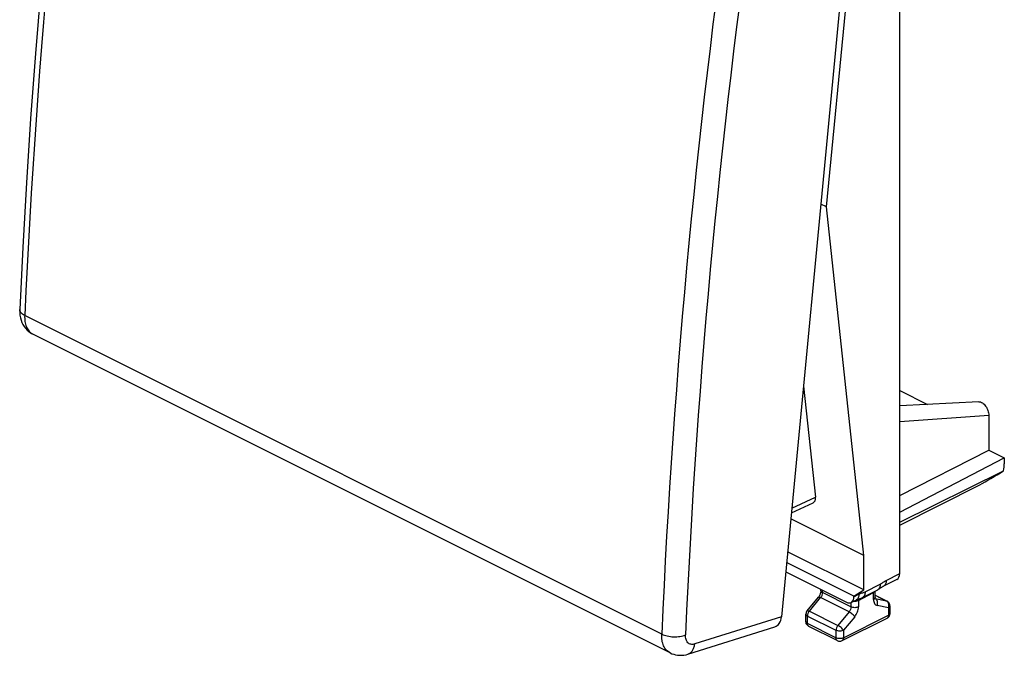
# Model space of a CAD drawing. Units: millimetres. Extents: x -23 to 23.4, y -29.6 to 30.3.
# Drawn here: x -23 to 23.4, y -29.6 to 0.3 of the extents above; entities that cross this region are included whole.
import ezdxf

# ---------------------------------------------------------------- set-up
doc = ezdxf.new("R2010")
doc.units = ezdxf.units.MM
doc.header["$LTSCALE"] = 16.335
doc.layers.add('DRAFT', color=7, linetype='CONTINUOUS')
doc.layers.add('RACCORDO', color=7, linetype='CONTINUOUS')

msp = doc.modelspace()

# ---------------------------------------------------------------- linework, layer by layer
at = {"layer": 'DRAFT', "color": 7, "linetype": 'CONTINUOUS'}
for p, q in [((15.058, -8.496), (16.82, 9.636)), ((15.058, -8.496), (14.792, -8.363)), ((16.82, -24.925), (15.058, -8.496)), ((18.511, -17.153), (19.821, -17.808)), ((18.511, -22.093), (22.71, -19.957)), ((22.71, -19.957), (23.444, -20.324)), ((18.511, -22.877), (23.444, -20.324)), ((16.82, -24.925), (13.376, -23.203)), ((16.82, -26.546), (13.228, -24.75)), ((16.82, -26.546), (16.82, -24.925)), ((16.353, -26.841), (13.18, -25.254)), ((16.353, -26.841), (16.82, -26.546))]:
    msp.add_line(p, q, dxfattribs=at)
at = {"layer": 'RACCORDO', "color": 7, "linetype": 'CONTINUOUS'}
for p, q in [((18.511, -25.779), (18.511, 12.122)), ((16.564, 10.189), (12.936, -27.813)), ((-22.978, -13.332), (-22.978, -13.332)), ((7.684, -29.514), (-22.359, -14.492)), ((13.974, -16.939), (14.536, -22.179)), ((22.242, -17.679), (18.511, -17.878)), ((22.71, -18.315), (22.71, -19.957)), ((23.444, -20.324), (23.444, -20.605)), ((18.511, -23.354), (23.4, -20.929)), ((18.511, -23.492), (22.289, -21.588)), ((13.403, -22.913), (14.435, -22.436)), ((13.138, -25.692), (15.999, -27.123)), ((18.382, -26.049), (17.751, -26.367)), ((14.147, -27.531), (14.677, -26.891)), ((14.796, -26.587), (14.796, -26.522)), ((16.353, -26.867), (16.353, -26.841)), ((16.758, -26.904), (17.16, -26.698)), ((17.16, -26.698), (17.477, -26.536)), ((17.347, -26.905), (17.347, -26.603)), ((17.347, -26.793), (17.916, -27.078)), ((17.483, -26.533), (17.477, -26.536)), ((18.054, -27.301), (18.054, -27.653)), ((14.089, -28.042), (14.089, -27.69)), ((8.529, -29.573), (12.623, -28.289)), ((15.571, -28.937), (14.227, -28.265)), ((15.795, -28.937), (17.916, -27.876))]:
    msp.add_line(p, q, dxfattribs=at)
at = {"layer": 'RACCORDO', "color": 253, "linetype": 'CONTINUOUS'}
for p, q in [((7.291, -28.629), (-22.744, -13.612)), ((18.511, -18.611), (22.71, -18.315)), ((13.424, -22.693), (14.536, -22.179)), ((17.873, -26.101), (18.511, -25.779)), ((16.878, -26.639), (17.597, -26.271)), ((14.251, -27.547), (14.781, -26.907)), ((16.125, -27.579), (14.781, -26.907)), ((14.87, -26.675), (14.87, -26.558)), ((16.213, -27.347), (14.87, -26.675)), ((16.353, -26.867), (16.589, -26.748)), ((16.567, -27.038), (17.274, -26.67)), ((17.274, -26.993), (17.274, -26.67)), ((17.347, -26.797), (17.892, -27.07)), ((16.213, -27.137), (16.213, -27.347)), ((16.567, -27.038), (16.567, -27.347)), ((17.362, -26.96), (17.353, -26.955)), ((17.892, -27.07), (17.362, -26.96)), ((17.981, -27.39), (17.45, -27.28)), ((12.936, -27.813), (8.846, -29.095)), ((14.162, -27.779), (15.506, -28.451)), ((14.162, -28.13), (14.162, -27.779)), ((14.251, -27.547), (15.594, -28.219)), ((16.125, -27.579), (15.594, -28.219)), ((15.859, -28.802), (17.981, -27.741)), ((16.39, -27.81), (15.859, -28.451)), ((17.981, -27.39), (17.981, -27.741)), ((14.089, -28.042), (14.089, -28.042)), ((15.506, -28.802), (14.162, -28.13)), ((15.506, -28.451), (15.506, -28.802)), ((15.859, -28.451), (15.859, -28.802))]:
    msp.add_line(p, q, dxfattribs=at)
at = {"layer": 'RACCORDO', "color": 7, "linetype": 'CONTINUOUS'}
for points in [[(-19.472, 23.391), (-19.899, 20.361), (-20.312, 17.244), (-20.699, 14.135), (-21.06, 11.035), (-21.394, 7.943), (-21.701, 4.861), (-21.981, 1.789), (-22.235, -1.274), (-22.462, -4.326), (-22.662, -7.367), (-22.835, -10.397), (-22.978, -13.332)], [(-22.978, -13.332), (-22.979, -13.361), (-22.977, -13.486), (-22.966, -13.606), (-22.944, -13.722), (-22.913, -13.834), (-22.873, -13.94), (-22.825, -14.039), (-22.768, -14.133), (-22.703, -14.219), (-22.631, -14.298), (-22.552, -14.368), (-22.468, -14.43), (-22.379, -14.482), (-22.358, -14.493)], [(17.483, -26.533), (17.518, -26.515), (17.55, -26.496), (17.581, -26.476), (17.612, -26.456), (17.64, -26.437), (17.667, -26.419), (17.692, -26.402), (17.715, -26.387), (17.735, -26.376), (17.751, -26.367)], [(16.583, -26.974), (16.609, -26.966), (16.638, -26.956), (16.667, -26.945), (16.696, -26.933), (16.729, -26.918), (16.758, -26.904)], [(16.223, -27.137), (16.468, -27.014), (16.483, -27.007), (16.499, -27), (16.517, -26.994), (16.536, -26.988), (16.583, -26.974)], [(7.683, -29.514), (7.766, -29.551), (7.855, -29.582), (7.947, -29.605), (8.042, -29.621), (8.139, -29.628), (8.237, -29.626), (8.336, -29.617), (8.437, -29.598), (8.529, -29.573)]]:
    msp.add_lwpolyline(points, dxfattribs=at)
at = {"layer": 'RACCORDO', "color": 253, "linetype": 'CONTINUOUS'}
for centre, radius, start, end in [((348.942, -30.558), 372.072, 171.70367, 177.38959), ((365.16, -44.256), 358.209, 171.59356, 177.4997), ((365.308, -44.254), 357.236, 171.59341, 177.49985), ((-22.111, -13.997), 0.554, 240.3351, 243.4186), ((16.439, -26.8), 0.271, 293.6002, 298.224), ((17.381, -26.867), 0.0947, 243.4069, 247.5533), ((17.381, -26.867), 0.0952, 247.5597, 252.9049), ((17.382, -26.865), 0.0967, 252.9127, 258.3067), ((17.82, -27.214), 0.162, 54.7744, 63.3654), ((17.873, -27.164), 0.096, 63.6881, 78.3067), ((17.746, -27.268), 0.255, 15.3326, 22.1675)]:
    msp.add_arc(centre, radius, start, end, dxfattribs=at)
at = {"layer": 'RACCORDO', "color": 7, "linetype": 'CONTINUOUS'}
for centre, radius, start, end in [((14.3, -26.579), 0.489, 320.3937, 323.7163), ((17.6, -26.905), 0.253, 179.9355, 183.4671), ((17.804, -27.302), 0.25, 0.0186, 31.1756), ((14.34, -27.691), 0.25, 140.4088, 179.9677), ((17.804, -27.653), 0.25, 296.5832, 335.1107), ((14.339, -28.042), 0.25, 203.1281, 243.507), ((15.683, -28.713), 0.25, 243.3876, 296.5672)]:
    msp.add_arc(centre, radius, start, end, dxfattribs=at)
for centre, major_axis, ratio, start_param, end_param in [((22.749, -20.965), (0.435, 0.901), 0.601612, -1.249916, -0.894306), ((22.983, -21.082), (0.999, 0.617), 0.08152, -2.389081, -1.191347), ((14.182, -22.002), (-0.271, 0.424), 0.545125, -3.216458, -2.311552), ((18.158, -25.602), (-0.224, 0.447), 0.612555, -3.139671, -2.255296), ((15.999, -26.69), (-0.224, 0.447), 0.612555, 2.456788, 4.027889), ((12.37, -27.53), (-0.264, 0.755), 0.668552, -3.163374, -2.174085)]:
    msp.add_ellipse(centre, major_axis=major_axis, ratio=ratio, start_param=start_param, end_param=end_param, dxfattribs=at)
at = {"layer": 'RACCORDO', "color": 253, "linetype": 'CONTINUOUS'}
for points, knots in [([(-22.744, -13.612), (-22.779, -13.594), (-22.843, -13.556), (-22.92, -13.488), (-22.969, -13.412), (-22.979, -13.357), (-22.978, -13.332)], [0, 0, 0, 0, 0.310007, 0.575813, 0.800661, 1, 1, 1, 1]), ([(-22.744, -13.612), (-22.748, -13.707), (-22.741, -13.89), (-22.677, -14.141), (-22.56, -14.346), (-22.447, -14.444), (-22.386, -14.478)], [0, 0, 0, 0, 0.291834, 0.553304, 0.786187, 1, 1, 1, 1]), ([(17.597, -26.271), (17.598, -26.301), (17.594, -26.357), (17.572, -26.435), (17.534, -26.497), (17.497, -26.526), (17.477, -26.536)], [0, 0, 0, 0, 0.292782, 0.553781, 0.785656, 1, 1, 1, 1]), ([(17.597, -26.271), (17.646, -26.246), (17.734, -26.183), (17.825, -26.125), (17.873, -26.101)], [0, 0, 0, 0, 0.502134, 1, 1, 1, 1]), ([(17.873, -26.101), (17.873, -26.131), (17.87, -26.188), (17.847, -26.266), (17.808, -26.329), (17.77, -26.357), (17.751, -26.367)], [0, 0, 0, 0, 0.292466, 0.553388, 0.785388, 1, 1, 1, 1]), ([(14.677, -26.891), (14.685, -26.881), (14.714, -26.881), (14.747, -26.891), (14.769, -26.901), (14.781, -26.907)], [0, 0, 0, 0, 0.348672, 0.637529, 1, 1, 1, 1]), ([(14.87, -26.675), (14.87, -26.716), (14.851, -26.8), (14.809, -26.874), (14.781, -26.907)], [0, 0, 0, 0, 0.486886, 1, 1, 1, 1]), ([(14.796, -26.587), (14.796, -26.595), (14.8, -26.613), (14.815, -26.637), (14.839, -26.658), (14.859, -26.67), (14.87, -26.675)], [0, 0, 0, 0, 0.206476, 0.434521, 0.698119, 1, 1, 1, 1]), ([(16.589, -26.748), (16.589, -26.778), (16.585, -26.835), (16.562, -26.913), (16.523, -26.976), (16.486, -27.005), (16.466, -27.014)], [0, 0, 0, 0, 0.292468, 0.553391, 0.78539, 1, 1, 1, 1]), ([(16.589, -26.748), (16.612, -26.736), (16.66, -26.715), (16.733, -26.691), (16.807, -26.67), (16.855, -26.651), (16.878, -26.639)], [0, 0, 0, 0, 0.256387, 0.502666, 0.74623, 1, 1, 1, 1]), ([(16.878, -26.639), (16.878, -26.668), (16.875, -26.725), (16.853, -26.803), (16.814, -26.865), (16.778, -26.894), (16.758, -26.904)], [0, 0, 0, 0, 0.292826, 0.553806, 0.785665, 1, 1, 1, 1]), ([(17.274, -26.67), (17.281, -26.665), (17.308, -26.65), (17.331, -26.627), (17.34, -26.607)], [0, 0, 0, 0, 0.28716, 1, 1, 1, 1]), ([(17.274, -26.67), (17.274, -26.667), (17.274, -26.657), (17.275, -26.647), (17.276, -26.639)], [0, 0, 0, 0, 0.257568, 1, 1, 1, 1]), ([(17.274, -26.993), (17.283, -26.989), (17.312, -26.972), (17.339, -26.945), (17.345, -26.921)], [0, 0, 0, 0, 0.297922, 1, 1, 1, 1]), ([(16.213, -27.347), (16.213, -27.388), (16.195, -27.472), (16.152, -27.546), (16.125, -27.579)], [0, 0, 0, 0, 0.486886, 1, 1, 1, 1]), ([(16.567, -27.347), (16.541, -27.36), (16.483, -27.378), (16.39, -27.387), (16.297, -27.378), (16.239, -27.36), (16.213, -27.347)], [0, 0, 0, 0, 0.23537, 0.5, 0.76463, 1, 1, 1, 1]), ([(16.351, -27.079), (16.386, -27.081), (16.453, -27.078), (16.518, -27.061), (16.547, -27.048)], [0, 0, 0, 0, 0.518907, 1, 1, 1, 1]), ([(16.39, -27.81), (16.445, -27.744), (16.53, -27.596), (16.567, -27.429), (16.567, -27.347)], [0, 0, 0, 0, 0.513113, 1, 1, 1, 1]), ([(16.567, -27.038), (16.567, -27.033), (16.567, -27.011), (16.571, -26.99), (16.577, -26.976)], [0, 0, 0, 0, 0.269256, 1, 1, 1, 1]), ([(17.274, -26.993), (17.274, -27.029), (17.28, -27.096), (17.315, -27.186), (17.373, -27.252), (17.424, -27.275), (17.45, -27.28)], [0, 0, 0, 0, 0.293402, 0.550941, 0.780105, 1, 1, 1, 1]), ([(17.45, -27.28), (17.462, -27.25), (17.476, -27.186), (17.467, -27.091), (17.43, -27.01), (17.386, -26.972), (17.362, -26.96)], [0, 0, 0, 0, 0.271131, 0.534687, 0.778336, 1, 1, 1, 1]), ([(17.982, -27.172), (17.974, -27.154), (17.956, -27.12), (17.928, -27.093), (17.913, -27.082)], [0, 0, 0, 0, 0.516052, 1, 1, 1, 1]), ([(18.054, -27.301), (18.054, -27.31), (18.05, -27.327), (18.035, -27.351), (18.011, -27.373), (17.992, -27.384), (17.981, -27.39)], [0, 0, 0, 0, 0.206476, 0.434521, 0.698119, 1, 1, 1, 1]), ([(18.001, -27.263), (18.001, -27.257), (18, -27.236), (17.996, -27.216), (17.992, -27.2)], [0, 0, 0, 0, 0.254176, 1, 1, 1, 1]), ([(14.089, -27.69), (14.089, -27.699), (14.093, -27.716), (14.108, -27.74), (14.132, -27.762), (14.152, -27.773), (14.162, -27.779)], [0, 0, 0, 0, 0.206476, 0.434521, 0.698119, 1, 1, 1, 1]), ([(14.147, -27.531), (14.155, -27.521), (14.184, -27.521), (14.217, -27.531), (14.239, -27.541), (14.251, -27.547)], [0, 0, 0, 0, 0.348661, 0.637525, 1, 1, 1, 1]), ([(14.251, -27.547), (14.223, -27.58), (14.181, -27.654), (14.162, -27.738), (14.162, -27.779)], [0, 0, 0, 0, 0.513146, 1, 1, 1, 1]), ([(16.39, -27.81), (16.376, -27.788), (16.34, -27.744), (16.276, -27.681), (16.203, -27.624), (16.151, -27.592), (16.125, -27.579)], [0, 0, 0, 0, 0.218492, 0.482501, 0.755714, 1, 1, 1, 1]), ([(17.981, -27.741), (17.981, -27.756), (17.978, -27.785), (17.966, -27.825), (17.945, -27.857), (17.926, -27.871), (17.916, -27.876)], [0, 0, 0, 0, 0.289252, 0.549686, 0.78297, 1, 1, 1, 1]), ([(18.054, -27.653), (18.054, -27.661), (18.05, -27.679), (18.035, -27.703), (18.011, -27.724), (17.992, -27.736), (17.981, -27.741)], [0, 0, 0, 0, 0.206514, 0.434574, 0.69813, 1, 1, 1, 1]), ([(14.089, -28.042), (14.089, -28.05), (14.093, -28.068), (14.108, -28.092), (14.132, -28.113), (14.152, -28.125), (14.162, -28.13)], [0, 0, 0, 0, 0.206481, 0.434578, 0.698192, 1, 1, 1, 1]), ([(14.227, -28.265), (14.217, -28.26), (14.198, -28.246), (14.177, -28.214), (14.165, -28.174), (14.162, -28.145), (14.162, -28.13)], [0, 0, 0, 0, 0.217035, 0.450317, 0.710756, 1, 1, 1, 1]), ([(15.594, -28.219), (15.567, -28.252), (15.524, -28.326), (15.506, -28.41), (15.506, -28.451)], [0, 0, 0, 0, 0.513146, 1, 1, 1, 1]), ([(15.859, -28.451), (15.846, -28.429), (15.81, -28.384), (15.746, -28.321), (15.673, -28.264), (15.62, -28.232), (15.594, -28.219)], [0, 0, 0, 0, 0.218478, 0.482489, 0.755709, 1, 1, 1, 1]), ([(7.683, -29.514), (7.618, -29.481), (7.494, -29.385), (7.366, -29.176), (7.295, -28.917), (7.287, -28.728), (7.291, -28.629)], [0, 0, 0, 0, 0.215512, 0.448145, 0.708763, 1, 1, 1, 1]), ([(7.291, -28.629), (7.372, -28.67), (7.557, -28.729), (7.849, -28.765), (8.142, -28.751), (8.33, -28.705), (8.412, -28.671)], [0, 0, 0, 0, 0.236291, 0.501786, 0.766327, 1, 1, 1, 1]), ([(8.846, -29.095), (8.79, -29.113), (8.699, -29.123), (8.591, -29.086), (8.498, -29.018), (8.42, -28.873), (8.409, -28.741), (8.412, -28.671)], [0, 0, 0, 0, 0.242483, 0.354211, 0.466103, 0.709525, 1, 1, 1, 1]), ([(15.859, -28.451), (15.834, -28.463), (15.775, -28.481), (15.683, -28.49), (15.59, -28.481), (15.531, -28.463), (15.506, -28.451)], [0, 0, 0, 0, 0.23537, 0.5, 0.76463, 1, 1, 1, 1]), ([(8.529, -29.573), (8.572, -29.559), (8.654, -29.515), (8.751, -29.405), (8.817, -29.261), (8.84, -29.153), (8.846, -29.095)], [0, 0, 0, 0, 0.219576, 0.454336, 0.713976, 1, 1, 1, 1]), ([(15.571, -28.937), (15.561, -28.932), (15.541, -28.917), (15.521, -28.885), (15.508, -28.846), (15.506, -28.817), (15.506, -28.802)], [0, 0, 0, 0, 0.217033, 0.450351, 0.7108, 1, 1, 1, 1]), ([(15.859, -28.802), (15.834, -28.815), (15.775, -28.833), (15.683, -28.841), (15.59, -28.833), (15.531, -28.815), (15.506, -28.802)], [0, 0, 0, 0, 0.235325, 0.499965, 0.764617, 1, 1, 1, 1]), ([(15.859, -28.802), (15.859, -28.817), (15.857, -28.846), (15.845, -28.886), (15.824, -28.917), (15.805, -28.932), (15.795, -28.937)], [0, 0, 0, 0, 0.289252, 0.549686, 0.78297, 1, 1, 1, 1])]:
    msp.add_open_spline(points, degree=3, knots=knots, dxfattribs=at)
at = {"layer": 'RACCORDO', "color": 7, "linetype": 'CONTINUOUS'}
for points, knots in [([(22.242, -17.679), (22.269, -17.678), (22.329, -17.687), (22.413, -17.728), (22.495, -17.795), (22.593, -17.913), (22.681, -18.087), (22.71, -18.24), (22.71, -18.315)], [0, 0, 0, 0, 0.095539, 0.204794, 0.327918, 0.46162, 0.739427, 1, 1, 1, 1]), ([(14.742, -26.791), (14.738, -26.798), (14.724, -26.825), (14.708, -26.85), (14.694, -26.868)], [0, 0, 0, 0, 0.253926, 1, 1, 1, 1]), ([(14.796, -26.587), (14.796, -26.619), (14.785, -26.69), (14.759, -26.757), (14.742, -26.791)], [0, 0, 0, 0, 0.455461, 1, 1, 1, 1]), ([(17.357, -26.967), (17.357, -26.967), (17.356, -26.965), (17.356, -26.964), (17.354, -26.96), (17.353, -26.955), (17.351, -26.949), (17.349, -26.937), (17.348, -26.928), (17.347, -26.921)], [0, 0, 0, 0, 0.012819, 0.056653, 0.133876, 0.243815, 0.385889, 0.559868, 1, 1, 1, 1]), ([(18.018, -27.172), (18.006, -27.152), (17.976, -27.115), (17.936, -27.088), (17.916, -27.078)], [0, 0, 0, 0, 0.49958, 1, 1, 1, 1])]:
    msp.add_open_spline(points, degree=3, knots=knots, dxfattribs=at)
at = {"layer": 'RACCORDO', "color": 253, "linetype": 'CONTINUOUS'}
for points in [[(17.345, -26.921), (17.346, -26.916), (17.347, -26.911), (17.347, -26.905)], [(17.981, -27.39), (17.996, -27.35), (18.003, -27.306), (18.001, -27.263)]]:
    msp.add_open_spline(points, degree=3, dxfattribs=at)
at = {"layer": 'RACCORDO', "color": 7, "linetype": 'CONTINUOUS'}
for points in [[(18.031, -27.758), (18.046, -27.725), (18.054, -27.689), (18.054, -27.653)], [(14.109, -28.14), (14.096, -28.109), (14.089, -28.075), (14.089, -28.042)]]:
    msp.add_open_spline(points, degree=3, dxfattribs=at)

doc.saveas('drawing.dxf')
